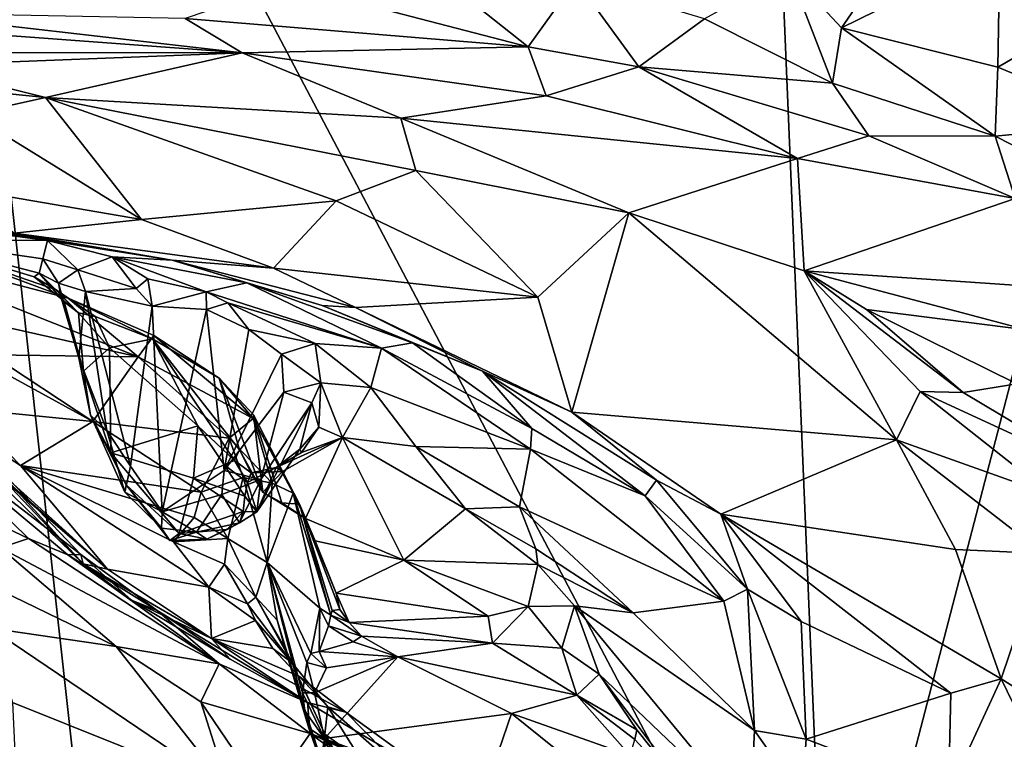
# Model space of a CAD drawing. Units: metres. Extents: x 24 to 36.9, y -2.7 to 4.2.
# Drawn here: x 29 to 30, y 2.7 to 3.4 of the extents above; entities that cross this region are included whole.
import ezdxf

# ---------------------------------------------------------------- set-up
doc = ezdxf.new("R2010")
doc.units = ezdxf.units.M

msp = doc.modelspace()

# ---------------------------------------------------------------- linework, layer by layer
at = {"layer": '1'}
for points in [[(29.78848, 2.3718, -1.63691), (30.84999, 4.05125, -1.68241), (31.05167, 4.07141, -1.67857)], [(29.78848, 2.3718, -1.63691), (31.05167, 4.07141, -1.67857), (31.28786, 4.06001, -1.68218)], [(29.78848, 2.3718, -1.63691), (31.28786, 4.06001, -1.68218), (32.00061, 3.92704, -1.67796)], [(29.78848, 2.3718, -1.63691), (30.20462, 3.97358, -1.68328), (30.72939, 4.05291, -1.68295)], [(30.72939, 4.05291, -1.68295), (30.84999, 4.05125, -1.68241), (29.78848, 2.3718, -1.63691)], [(29.18024, 1.82847, -1.62244), (28.12572, 3.34328, -1.67259), (28.94267, 3.97829, -1.6864)], [(28.94267, 3.97829, -1.6864), (29.78848, 2.3718, -1.63691), (29.18024, 1.82847, -1.62244)], [(29.78848, 2.3718, -1.63691), (28.94267, 3.97829, -1.6864), (29.73378, 3.67953, -1.67635)], [(29.78848, 2.3718, -1.63691), (29.73378, 3.67953, -1.67635), (30.20462, 3.97358, -1.68328)], [(32.00061, 3.92704, -1.67796), (32.7442, 3.28303, -1.65906), (29.78848, 2.3718, -1.63691)], [(29.36053, 3.45046, -0.28346), (29.2851, 3.39073, -0.18202), (29.50932, 3.33222, -0.07214)], [(29.36053, 3.45046, -0.28346), (29.50932, 3.33222, -0.07214), (29.55348, 3.39401, -0.19746)], [(29.84092, 3.4092, -0.19977), (29.80018, 3.34984, -0.13695), (29.94713, 3.42232, -0.20617)], [(29.94713, 3.42232, -0.20617), (29.80018, 3.34984, -0.13695), (29.94525, 3.31339, -0.11045)], [(29.94713, 3.42232, -0.20617), (29.94525, 3.31339, -0.11045), (30.01913, 3.35591, -0.15577)], [(30.0652, 3.40258, -0.21455), (29.94713, 3.42232, -0.20617), (30.01913, 3.35591, -0.15577)], [(29.84092, 3.4092, -0.19977), (29.7518, 3.40185, -0.20191), (29.80018, 3.34984, -0.13695)], [(29.67289, 3.3581, -0.14369), (29.7919, 3.29846, -0.07239), (29.7518, 3.40185, -0.20191)], [(29.7518, 3.40185, -0.20191), (29.7919, 3.29846, -0.07239), (29.80018, 3.34984, -0.13695)], [(29.2851, 3.39073, -0.18202), (29.19127, 3.35841, -0.10186), (29.50932, 3.33222, -0.07214)], [(29.55348, 3.39401, -0.19746), (29.50932, 3.33222, -0.07214), (29.61214, 3.31359, -0.05522)], [(29.67289, 3.3581, -0.14369), (29.55348, 3.39401, -0.19746), (29.61214, 3.31359, -0.05522)], [(28.92082, 3.36383, -0.02403), (28.7875, 3.3604, 0.15921), (29.24401, 3.32659, 0.02556)], [(29.19127, 3.35841, -0.10186), (28.92082, 3.36383, -0.02403), (29.24401, 3.32659, 0.02556)], [(28.7875, 3.3604, 0.15921), (28.9569, 3.32687, 0.24985), (29.24401, 3.32659, 0.02556)], [(29.50932, 3.33222, -0.07214), (29.19127, 3.35841, -0.10186), (29.24401, 3.32659, 0.02556)], [(29.67289, 3.3581, -0.14369), (29.61214, 3.31359, -0.05522), (29.7919, 3.29846, -0.07239)], [(29.94525, 3.31339, -0.11045), (30.06966, 3.26166, -0.08143), (30.01913, 3.35591, -0.15577)], [(29.7919, 3.29846, -0.07239), (29.94286, 3.24934, -0.03749), (29.80018, 3.34984, -0.13695)], [(29.94525, 3.31339, -0.11045), (29.80018, 3.34984, -0.13695), (29.94286, 3.24934, -0.03749)], [(28.58427, 1.86241, -1.62456), (28.12572, 3.34328, -1.67259), (29.18024, 1.82847, -1.62244)], [(28.9569, 3.32687, 0.24985), (28.94269, 3.31494, 0.33908), (29.24401, 3.32659, 0.02556)], [(29.24401, 3.32659, 0.02556), (28.94269, 3.31494, 0.33908), (29.06162, 3.28513, 0.37883)], [(29.24401, 3.32659, 0.02556), (29.06162, 3.28513, 0.37883), (29.39131, 3.26614, 0.22504)], [(29.50932, 3.33222, -0.07214), (29.24401, 3.32659, 0.02556), (29.52608, 3.28673, 0.05943)], [(29.24401, 3.32659, 0.02556), (29.39131, 3.26614, 0.22504), (29.52608, 3.28673, 0.05943)], [(29.50932, 3.33222, -0.07214), (29.52608, 3.28673, 0.05943), (29.61214, 3.31359, -0.05522)], [(28.94269, 3.31494, 0.33908), (28.95471, 3.29608, 0.42118), (29.06162, 3.28513, 0.37883)], [(29.61214, 3.31359, -0.05522), (29.52608, 3.28673, 0.05943), (29.75932, 3.22844, 0.1074)], [(29.61214, 3.31359, -0.05522), (29.75932, 3.22844, 0.1074), (29.82536, 3.24969, 0.00389)], [(29.61214, 3.31359, -0.05522), (29.82536, 3.24969, 0.00389), (29.7919, 3.29846, -0.07239)], [(29.94525, 3.31339, -0.11045), (29.94286, 3.24934, -0.03749), (30.06966, 3.26166, -0.08143)], [(29.7919, 3.29846, -0.07239), (29.82536, 3.24969, 0.00389), (29.94286, 3.24934, -0.03749)], [(28.95471, 3.29608, 0.42118), (28.99211, 3.26982, 0.46403), (29.06162, 3.28513, 0.37883)], [(29.06162, 3.28513, 0.37883), (28.99211, 3.26982, 0.46403), (29.15071, 3.17192, 0.50096)], [(29.39131, 3.26614, 0.22504), (29.06162, 3.28513, 0.37883), (29.40521, 3.21753, 0.36339)], [(29.06162, 3.28513, 0.37883), (29.15071, 3.17192, 0.50096), (29.33119, 3.18934, 0.43431)], [(29.06162, 3.28513, 0.37883), (29.33119, 3.18934, 0.43431), (29.40521, 3.21753, 0.36339)], [(29.52608, 3.28673, 0.05943), (29.39131, 3.26614, 0.22504), (29.75932, 3.22844, 0.1074)], [(31.78132, 1.20456, -1.59827), (29.78848, 2.3718, -1.63691), (32.7442, 3.28303, -1.65906)], [(28.99211, 3.26982, 0.46403), (28.98836, 3.19977, 0.55518), (29.15071, 3.17192, 0.50096)], [(29.39131, 3.26614, 0.22504), (29.60285, 3.17808, 0.37552), (29.75932, 3.22844, 0.1074)], [(29.40521, 3.21753, 0.36339), (29.60285, 3.17808, 0.37552), (29.39131, 3.26614, 0.22504)], [(30.06966, 3.26166, -0.08143), (29.94286, 3.24934, -0.03749), (30.09737, 3.17029, 0.01953)], [(29.82536, 3.24969, 0.00389), (29.75932, 3.22844, 0.1074), (29.96136, 3.19149, 0.0569)], [(29.82536, 3.24969, 0.00389), (29.96136, 3.19149, 0.0569), (29.94286, 3.24934, -0.03749)], [(29.94286, 3.24934, -0.03749), (29.96136, 3.19149, 0.0569), (30.09737, 3.17029, 0.01953)], [(29.75932, 3.22844, 0.1074), (29.60285, 3.17808, 0.37552), (29.7655, 3.12413, 0.40581)], [(29.96136, 3.19149, 0.0569), (29.75932, 3.22844, 0.1074), (29.7655, 3.12413, 0.40581)], [(29.33119, 3.18934, 0.43431), (29.51845, 3.0997, 0.54057), (29.40521, 3.21753, 0.36339)], [(29.40521, 3.21753, 0.36339), (29.51845, 3.0997, 0.54057), (29.60285, 3.17808, 0.37552)], [(28.98836, 3.19977, 0.55518), (29.03256, 3.15933, 0.61358), (29.15071, 3.17192, 0.50096)], [(29.15071, 3.17192, 0.50096), (29.27307, 3.12671, 0.53664), (29.33119, 3.18934, 0.43431)], [(29.33119, 3.18934, 0.43431), (29.27307, 3.12671, 0.53664), (29.51845, 3.0997, 0.54057)], [(29.96136, 3.19149, 0.0569), (29.7655, 3.12413, 0.40581), (30.15558, 3.09768, 0.1136)], [(28.89481, 3.18107, 0.76013), (28.85474, 3.18023, 0.90949), (29.06326, 3.15241, 0.81354)], [(28.85474, 3.18023, 0.90949), (28.93605, 3.15324, 0.99192), (29.06326, 3.15241, 0.81354)], [(29.03256, 3.15933, 0.61358), (28.89481, 3.18107, 0.76013), (29.17917, 3.13413, 0.58596)], [(29.17917, 3.13413, 0.58596), (28.89481, 3.18107, 0.76013), (29.06326, 3.15241, 0.81354)], [(29.15071, 3.17192, 0.50096), (29.03256, 3.15933, 0.61358), (29.27307, 3.12671, 0.53664)], [(29.51845, 3.0997, 0.54057), (29.54998, 2.99306, 0.7494), (29.60285, 3.17808, 0.37552)], [(29.60285, 3.17808, 0.37552), (29.54998, 2.99306, 0.7494), (29.85109, 2.96737, 0.74417)], [(29.7655, 3.12413, 0.40581), (29.60285, 3.17808, 0.37552), (29.85109, 2.96737, 0.74417)], [(28.87328, 3.1537, 1.0976), (29.14761, 3.04439, 1.43357), (29.08251, 3.09889, 1.1739)], [(28.87328, 3.1537, 1.0976), (29.08251, 3.09889, 1.1739), (28.93605, 3.15324, 0.99192)], [(28.87328, 3.1537, 1.0976), (28.97239, 3.08387, 1.35012), (29.14761, 3.04439, 1.43357)], [(28.93605, 3.15324, 0.99192), (29.08251, 3.09889, 1.1739), (29.07154, 3.1065, 1.07299)], [(28.93605, 3.15324, 0.99192), (29.07154, 3.1065, 1.07299), (29.05113, 3.11869, 1.04286)], [(28.93605, 3.15324, 0.99192), (29.05113, 3.11869, 1.04286), (29.05555, 3.1221, 1.00265)], [(28.93605, 3.15324, 0.99192), (29.05555, 3.1221, 1.00265), (29.05906, 3.13538, 0.92987)], [(29.06326, 3.15241, 0.81354), (28.93605, 3.15324, 0.99192), (29.05906, 3.13538, 0.92987)], [(29.27307, 3.12671, 0.53664), (29.03256, 3.15933, 0.61358), (29.17917, 3.13413, 0.58596)], [(29.06326, 3.15241, 0.81354), (29.05906, 3.13538, 0.92987), (29.09162, 3.12522, 0.89724)], [(29.06326, 3.15241, 0.81354), (29.12337, 3.13718, 0.82792), (29.17917, 3.13413, 0.58596)], [(29.06326, 3.15241, 0.81354), (29.09162, 3.12522, 0.89724), (29.12337, 3.13718, 0.82792)], [(29.05906, 3.13538, 0.92987), (29.05555, 3.1221, 1.00265), (29.07373, 3.11295, 0.95674)], [(29.05906, 3.13538, 0.92987), (29.07373, 3.11295, 0.95674), (29.09162, 3.12522, 0.89724)], [(29.12337, 3.13718, 0.82792), (29.09162, 3.12522, 0.89724), (29.14561, 3.10775, 0.8696)], [(29.12337, 3.13718, 0.82792), (29.21076, 3.10466, 0.84708), (29.24821, 3.11308, 0.76013)], [(29.21076, 3.10466, 0.84708), (29.12337, 3.13718, 0.82792), (29.15663, 3.11679, 0.85229)], [(29.17917, 3.13413, 0.58596), (29.12337, 3.13718, 0.82792), (29.24821, 3.11308, 0.76013)], [(29.12337, 3.13718, 0.82792), (29.14561, 3.10775, 0.8696), (29.15663, 3.11679, 0.85229)], [(29.27307, 3.12671, 0.53664), (29.17917, 3.13413, 0.58596), (29.34908, 3.09027, 0.60283)], [(29.34908, 3.09027, 0.60283), (29.17917, 3.13413, 0.58596), (29.3183, 3.09199, 0.66016)], [(29.17917, 3.13413, 0.58596), (29.24821, 3.11308, 0.76013), (29.3183, 3.09199, 0.66016)], [(29.09162, 3.12522, 0.89724), (29.07373, 3.11295, 0.95674), (29.09882, 3.10519, 0.90822)], [(29.09162, 3.12522, 0.89724), (29.09882, 3.10519, 0.90822), (29.14561, 3.10775, 0.8696)], [(29.27307, 3.12671, 0.53664), (29.34908, 3.09027, 0.60283), (29.51845, 3.0997, 0.54057)], [(29.05555, 3.1221, 1.00265), (29.05113, 3.11869, 1.04286), (29.09223, 3.0853, 1.07322)], [(29.05113, 3.11869, 1.04286), (29.07154, 3.1065, 1.07299), (29.09223, 3.0853, 1.07322)], [(29.07373, 3.11295, 0.95674), (29.05555, 3.1221, 1.00265), (29.07638, 3.09825, 0.98947)], [(29.05555, 3.1221, 1.00265), (29.09223, 3.0853, 1.07322), (29.07881, 3.09534, 1.01513)], [(29.05555, 3.1221, 1.00265), (29.07881, 3.09534, 1.01513), (29.07638, 3.09825, 0.98947)], [(29.15663, 3.11679, 0.85229), (29.14561, 3.10775, 0.8696), (29.16048, 3.09148, 0.86504)], [(29.15663, 3.11679, 0.85229), (29.16048, 3.09148, 0.86504), (29.21076, 3.10466, 0.84708)], [(29.7655, 3.12413, 0.40581), (29.97172, 3.06959, 0.33377), (30.15558, 3.09768, 0.1136)], [(29.7655, 3.12413, 0.40581), (29.85109, 2.96737, 0.74417), (29.87315, 3.01235, 0.61935)], [(29.7655, 3.12413, 0.40581), (29.82326, 3.08842, 0.46087), (29.97172, 3.06959, 0.33377)], [(29.82326, 3.08842, 0.46087), (29.7655, 3.12413, 0.40581), (29.91296, 3.01138, 0.58265)], [(29.7655, 3.12413, 0.40581), (29.87315, 3.01235, 0.61935), (29.91296, 3.01138, 0.58265)], [(29.07154, 3.1065, 1.07299), (29.08251, 3.09889, 1.1739), (29.10758, 3.08177, 1.11568)], [(29.07154, 3.1065, 1.07299), (29.10758, 3.08177, 1.11568), (29.09223, 3.0853, 1.07322)], [(29.09882, 3.10519, 0.90822), (29.07373, 3.11295, 0.95674), (29.09243, 3.04338, 0.95836)], [(29.07373, 3.11295, 0.95674), (29.07638, 3.09825, 0.98947), (29.09243, 3.04338, 0.95836)], [(29.14561, 3.10775, 0.8696), (29.09882, 3.10519, 0.90822), (29.16048, 3.09148, 0.86504)], [(29.24821, 3.11308, 0.76013), (29.21076, 3.10466, 0.84708), (29.37322, 3.05249, 0.87387)], [(29.3183, 3.09199, 0.66016), (29.24821, 3.11308, 0.76013), (29.40219, 3.05733, 0.74425)], [(29.24821, 3.11308, 0.76013), (29.37322, 3.05249, 0.87387), (29.40219, 3.05733, 0.74425)], [(29.07638, 3.09825, 0.98947), (29.07881, 3.09534, 1.01513), (29.09685, 3.03113, 1.02046)], [(29.09243, 3.04338, 0.95836), (29.07638, 3.09825, 0.98947), (29.09685, 3.03113, 1.02046)], [(29.10758, 3.08177, 1.11568), (29.08251, 3.09889, 1.1739), (29.16095, 3.06123, 1.17744)], [(29.08251, 3.09889, 1.1739), (29.14761, 3.04439, 1.43357), (29.16197, 3.06417, 1.30093)], [(29.08251, 3.09889, 1.1739), (29.16197, 3.06417, 1.30093), (29.16095, 3.06123, 1.17744)], [(29.09882, 3.10519, 0.90822), (29.09243, 3.04338, 0.95836), (29.1185, 2.97605, 0.94133)], [(29.09882, 3.10519, 0.90822), (29.1185, 2.97605, 0.94133), (29.14053, 2.94297, 0.93643)], [(29.09882, 3.10519, 0.90822), (29.14053, 2.94297, 0.93643), (29.16048, 3.09148, 0.86504)], [(29.21076, 3.10466, 0.84708), (29.16048, 3.09148, 0.86504), (29.21095, 3.08848, 0.86314)], [(29.37322, 3.05249, 0.87387), (29.21076, 3.10466, 0.84708), (29.23078, 3.09465, 0.85735)], [(29.21076, 3.10466, 0.84708), (29.21095, 3.08848, 0.86314), (29.23078, 3.09465, 0.85735)], [(29.34908, 3.09027, 0.60283), (29.54998, 2.99306, 0.7494), (29.51845, 3.0997, 0.54057)], [(29.09685, 3.03113, 1.02046), (29.07881, 3.09534, 1.01513), (29.09223, 3.0853, 1.07322)], [(29.16048, 3.09148, 0.86504), (29.14053, 2.94297, 0.93643), (29.16991, 2.90054, 0.95133)], [(29.21095, 3.08848, 0.86314), (29.16048, 3.09148, 0.86504), (29.16991, 2.90054, 0.95133)], [(29.21095, 3.08848, 0.86314), (29.16991, 2.90054, 0.95133), (29.22721, 2.93875, 0.93817)], [(29.23078, 3.09465, 0.85735), (29.21095, 3.08848, 0.86314), (29.2502, 3.06964, 0.88451)], [(29.2502, 3.06964, 0.88451), (29.21095, 3.08848, 0.86314), (29.22721, 2.93875, 0.93817)], [(29.23078, 3.09465, 0.85735), (29.2502, 3.06964, 0.88451), (29.31187, 3.05668, 0.91072)], [(29.23078, 3.09465, 0.85735), (29.31187, 3.05668, 0.91072), (29.37322, 3.05249, 0.87387)], [(29.3183, 3.09199, 0.66016), (29.40219, 3.05733, 0.74425), (29.46702, 3.03097, 0.71189)], [(29.3183, 3.09199, 0.66016), (29.46702, 3.03097, 0.71189), (29.34908, 3.09027, 0.60283)], [(29.34908, 3.09027, 0.60283), (29.46702, 3.03097, 0.71189), (29.54998, 2.99306, 0.7494)], [(29.82326, 3.08842, 0.46087), (29.91296, 3.01138, 0.58265), (29.96273, 3.01922, 0.50134)], [(29.82326, 3.08842, 0.46087), (29.96273, 3.01922, 0.50134), (29.97172, 3.06959, 0.33377)], [(28.97239, 3.08387, 1.35012), (29.01146, 3.04618, 1.48601), (29.14761, 3.04439, 1.43357)], [(29.09685, 3.03113, 1.02046), (29.09223, 3.0853, 1.07322), (29.12107, 3.05287, 1.09171)], [(29.09223, 3.0853, 1.07322), (29.10758, 3.08177, 1.11568), (29.12107, 3.05287, 1.09171)], [(29.10758, 3.08177, 1.11568), (29.16095, 3.06123, 1.17744), (29.12107, 3.05287, 1.09171)], [(28.95971, 3.06437, 1.506), (28.98691, 2.99604, 1.79358), (29.10559, 2.98433, 1.70408)], [(29.01146, 3.04618, 1.48601), (28.95971, 3.06437, 1.506), (29.10559, 2.98433, 1.70408)], [(29.12107, 3.05287, 1.09171), (29.16095, 3.06123, 1.17744), (29.20285, 2.98032, 1.15811)], [(29.16197, 3.06417, 1.30093), (29.14761, 3.04439, 1.43357), (29.25417, 2.98717, 1.51502)], [(29.16095, 3.06123, 1.17744), (29.16197, 3.06417, 1.30093), (29.22261, 3.02464, 1.32278)], [(29.20285, 2.98032, 1.15811), (29.16095, 3.06123, 1.17744), (29.23695, 2.94829, 1.19543)], [(29.16095, 3.06123, 1.17744), (29.22261, 3.02464, 1.32278), (29.24155, 2.95799, 1.2439)], [(29.23695, 2.94829, 1.19543), (29.16095, 3.06123, 1.17744), (29.24155, 2.95799, 1.2439)], [(29.16197, 3.06417, 1.30093), (29.25417, 2.98717, 1.51502), (29.22261, 3.02464, 1.32278)], [(29.2502, 3.06964, 0.88451), (29.22721, 2.93875, 0.93817), (29.28068, 3.04677, 0.91484)], [(29.2502, 3.06964, 0.88451), (29.28068, 3.04677, 0.91484), (29.31187, 3.05668, 0.91072)], [(29.09685, 3.03113, 1.02046), (29.12107, 3.05287, 1.09171), (29.1221, 2.95525, 1.03445)], [(29.1221, 2.95525, 1.03445), (29.12107, 3.05287, 1.09171), (29.20285, 2.98032, 1.15811)], [(29.28068, 3.04677, 0.91484), (29.31696, 3.02043, 0.98069), (29.31187, 3.05668, 0.91072)], [(29.31187, 3.05668, 0.91072), (29.31696, 3.02043, 0.98069), (29.36357, 3.01581, 1.00797)], [(29.31187, 3.05668, 0.91072), (29.36357, 3.01581, 1.00797), (29.37322, 3.05249, 0.87387)], [(29.37322, 3.05249, 0.87387), (29.36357, 3.01581, 1.00797), (29.51154, 2.95866, 1.04048)], [(29.40219, 3.05733, 0.74425), (29.37322, 3.05249, 0.87387), (29.51276, 2.97799, 0.9546)], [(29.37322, 3.05249, 0.87387), (29.51154, 2.95866, 1.04048), (29.51276, 2.97799, 0.9546)], [(29.46702, 3.03097, 0.71189), (29.40219, 3.05733, 0.74425), (29.51276, 2.97799, 0.9546)], [(29.14761, 3.04439, 1.43357), (29.01146, 3.04618, 1.48601), (29.10559, 2.98433, 1.70408)], [(29.09243, 3.04338, 0.95836), (29.09685, 3.03113, 1.02046), (29.10332, 2.99014, 0.98278)], [(29.09243, 3.04338, 0.95836), (29.10332, 2.99014, 0.98278), (29.1185, 2.97605, 0.94133)], [(29.10559, 2.98433, 1.70408), (29.23209, 2.96898, 1.68088), (29.14761, 3.04439, 1.43357)], [(29.14761, 3.04439, 1.43357), (29.23209, 2.96898, 1.68088), (29.25417, 2.98717, 1.51502)], [(29.28068, 3.04677, 0.91484), (29.22721, 2.93875, 0.93817), (29.28256, 3.0116, 0.94564)], [(29.28068, 3.04677, 0.91484), (29.28256, 3.0116, 0.94564), (29.31696, 3.02043, 0.98069)], [(29.10332, 2.99014, 0.98278), (29.09685, 3.03113, 1.02046), (29.1221, 2.95525, 1.03445)], [(29.24155, 2.95799, 1.2439), (29.22261, 3.02464, 1.32278), (29.26335, 2.91871, 1.26032)], [(29.26335, 2.91871, 1.26032), (29.22261, 3.02464, 1.32278), (29.25459, 2.9906, 1.38013)], [(29.22261, 3.02464, 1.32278), (29.25417, 2.98717, 1.51502), (29.25459, 2.9906, 1.38013)], [(29.46702, 3.03097, 0.71189), (29.6285, 2.92999, 0.874), (29.54998, 2.99306, 0.7494)], [(29.6285, 2.92999, 0.874), (29.46702, 3.03097, 0.71189), (29.61786, 2.91522, 0.94287)], [(29.46702, 3.03097, 0.71189), (29.51276, 2.97799, 0.9546), (29.61786, 2.91522, 0.94287)], [(29.28256, 3.0116, 0.94564), (29.30853, 3.00169, 1.00376), (29.31696, 3.02043, 0.98069)], [(29.30853, 3.00169, 1.00376), (29.31531, 2.97917, 1.08608), (29.31696, 3.02043, 0.98069)], [(29.31531, 2.97917, 1.08608), (29.3372, 2.96958, 1.1326), (29.31696, 3.02043, 0.98069)], [(29.36357, 3.01581, 1.00797), (29.31696, 3.02043, 0.98069), (29.3372, 2.96958, 1.1326)], [(29.3372, 2.96958, 1.1326), (29.40516, 2.96103, 1.14481), (29.36357, 3.01581, 1.00797)], [(29.36357, 3.01581, 1.00797), (29.40516, 2.96103, 1.14481), (29.51154, 2.95866, 1.04048)], [(29.96273, 3.01922, 0.50134), (29.91296, 3.01138, 0.58265), (30.0427, 2.93399, 0.64128)], [(29.28256, 3.0116, 0.94564), (29.22721, 2.93875, 0.93817), (29.26136, 2.93064, 0.98172)], [(29.28256, 3.0116, 0.94564), (29.26136, 2.93064, 0.98172), (29.30853, 3.00169, 1.00376)], [(29.87315, 3.01235, 0.61935), (29.85109, 2.96737, 0.74417), (29.99511, 2.91612, 0.75168)], [(29.91296, 3.01138, 0.58265), (29.87315, 3.01235, 0.61935), (30.0427, 2.93399, 0.64128)], [(30.0427, 2.93399, 0.64128), (29.87315, 3.01235, 0.61935), (29.99511, 2.91612, 0.75168)], [(28.98691, 2.99604, 1.79358), (28.94732, 3.00238, 1.98461), (29.03822, 2.94356, 1.95119)], [(28.94732, 3.00238, 1.98461), (28.97084, 2.97604, 2.06885), (29.11894, 2.84729, 2.33494)], [(28.94732, 3.00238, 1.98461), (29.11894, 2.84729, 2.33494), (29.03822, 2.94356, 1.95119)], [(29.26136, 2.93064, 0.98172), (29.25758, 2.90048, 1.08743), (29.30853, 3.00169, 1.00376)], [(29.30853, 3.00169, 1.00376), (29.25758, 2.90048, 1.08743), (29.29758, 2.95856, 1.09145)], [(29.30853, 3.00169, 1.00376), (29.29758, 2.95856, 1.09145), (29.31531, 2.97917, 1.08608)], [(28.98691, 2.99604, 1.79358), (29.03822, 2.94356, 1.95119), (29.10559, 2.98433, 1.70408)], [(29.1185, 2.97605, 0.94133), (29.10332, 2.99014, 0.98278), (29.1351, 2.91889, 0.98054)], [(29.10332, 2.99014, 0.98278), (29.1221, 2.95525, 1.03445), (29.13651, 2.9255, 1.03491)], [(29.1351, 2.91889, 0.98054), (29.10332, 2.99014, 0.98278), (29.13651, 2.9255, 1.03491)], [(29.25459, 2.9906, 1.38013), (29.25417, 2.98717, 1.51502), (29.29732, 2.90767, 1.44841)], [(29.26335, 2.91871, 1.26032), (29.25459, 2.9906, 1.38013), (29.28073, 2.90873, 1.31005)], [(29.28073, 2.90873, 1.31005), (29.25459, 2.9906, 1.38013), (29.29732, 2.90767, 1.44841)], [(29.54998, 2.99306, 0.7494), (29.6882, 2.89848, 0.90199), (29.85109, 2.96737, 0.74417)], [(29.54998, 2.99306, 0.7494), (29.6285, 2.92999, 0.874), (29.6882, 2.89848, 0.90199)], [(28.91371, 2.93849, 2.89448), (29.0458, 2.87569, 2.89495), (28.93841, 2.98079, 2.69953)], [(28.98212, 2.97805, 2.5504), (28.93841, 2.98079, 2.69953), (29.09434, 2.86087, 2.76659)], [(28.93841, 2.98079, 2.69953), (29.0458, 2.87569, 2.89495), (29.08226, 2.86064, 2.86028)], [(29.09434, 2.86087, 2.76659), (28.93841, 2.98079, 2.69953), (29.08226, 2.86064, 2.86028)], [(28.96685, 2.97788, 2.20454), (28.96856, 2.98714, 2.34065), (29.09653, 2.85213, 2.47131)], [(28.96856, 2.98714, 2.34065), (28.98212, 2.97805, 2.5504), (29.09653, 2.85213, 2.47131)], [(29.10559, 2.98433, 1.70408), (29.03822, 2.94356, 1.95119), (29.20614, 2.91891, 1.90595)], [(29.10559, 2.98433, 1.70408), (29.20614, 2.91891, 1.90595), (29.23209, 2.96898, 1.68088)], [(29.1221, 2.95525, 1.03445), (29.20285, 2.98032, 1.15811), (29.19898, 2.9319, 1.11685)], [(29.19898, 2.9319, 1.11685), (29.20285, 2.98032, 1.15811), (29.22736, 2.94417, 1.15343)], [(29.22736, 2.94417, 1.15343), (29.20285, 2.98032, 1.15811), (29.23695, 2.94829, 1.19543)], [(29.25417, 2.98717, 1.51502), (29.23209, 2.96898, 1.68088), (29.27173, 2.92727, 1.71725)], [(29.25417, 2.98717, 1.51502), (29.27173, 2.92727, 1.71725), (29.29138, 2.91793, 1.63226)], [(29.25417, 2.98717, 1.51502), (29.29138, 2.91793, 1.63226), (29.29732, 2.90767, 1.44841)], [(29.29758, 2.95856, 1.09145), (29.29916, 2.95568, 1.13614), (29.31531, 2.97917, 1.08608)], [(29.31531, 2.97917, 1.08608), (29.29916, 2.95568, 1.13614), (29.3372, 2.96958, 1.1326)], [(28.97084, 2.97604, 2.06885), (28.96685, 2.97788, 2.20454), (29.11894, 2.84729, 2.33494)], [(28.96685, 2.97788, 2.20454), (29.09653, 2.85213, 2.47131), (29.11894, 2.84729, 2.33494)], [(29.09653, 2.85213, 2.47131), (28.98212, 2.97805, 2.5504), (29.09434, 2.86087, 2.76659)], [(29.1185, 2.97605, 0.94133), (29.1351, 2.91889, 0.98054), (29.14053, 2.94297, 0.93643)], [(29.29916, 2.95568, 1.13614), (29.27561, 2.94156, 1.16936), (29.3372, 2.96958, 1.1326)], [(29.27561, 2.94156, 1.16936), (29.28137, 2.93798, 1.2015), (29.3372, 2.96958, 1.1326)], [(29.28137, 2.93798, 1.2015), (29.30275, 2.89438, 1.2977), (29.3372, 2.96958, 1.1326)], [(29.3372, 2.96958, 1.1326), (29.30275, 2.89438, 1.2977), (29.39414, 2.85565, 1.38918)], [(29.3372, 2.96958, 1.1326), (29.39414, 2.85565, 1.38918), (29.45141, 2.90321, 1.2775)], [(29.3372, 2.96958, 1.1326), (29.45141, 2.90321, 1.2775), (29.40516, 2.96103, 1.14481)], [(29.51276, 2.97799, 0.9546), (29.51154, 2.95866, 1.04048), (29.61786, 2.91522, 0.94287)], [(29.23209, 2.96898, 1.68088), (29.20614, 2.91891, 1.90595), (29.24499, 2.93251, 1.78902)], [(29.23209, 2.96898, 1.68088), (29.24499, 2.93251, 1.78902), (29.27173, 2.92727, 1.71725)], [(29.40516, 2.96103, 1.14481), (29.45141, 2.90321, 1.2775), (29.50149, 2.90517, 1.22652)], [(29.40516, 2.96103, 1.14481), (29.50149, 2.90517, 1.22652), (29.51154, 2.95866, 1.04048)], [(29.6882, 2.89848, 0.90199), (29.90577, 2.86547, 0.93655), (29.85109, 2.96737, 0.74417)], [(29.85109, 2.96737, 0.74417), (29.98753, 2.86194, 0.89106), (29.99511, 2.91612, 0.75168)], [(29.98753, 2.86194, 0.89106), (29.85109, 2.96737, 0.74417), (29.90577, 2.86547, 0.93655)], [(29.1221, 2.95525, 1.03445), (29.19898, 2.9319, 1.11685), (29.18558, 2.8805, 1.04319)], [(29.13651, 2.9255, 1.03491), (29.1221, 2.95525, 1.03445), (29.18558, 2.8805, 1.04319)], [(29.23695, 2.94829, 1.19543), (29.24155, 2.95799, 1.2439), (29.25248, 2.93665, 1.20254)], [(29.25248, 2.93665, 1.20254), (29.24155, 2.95799, 1.2439), (29.26335, 2.91871, 1.26032)], [(29.29758, 2.95856, 1.09145), (29.25758, 2.90048, 1.08743), (29.27561, 2.94156, 1.16936)], [(29.29758, 2.95856, 1.09145), (29.27561, 2.94156, 1.16936), (29.29916, 2.95568, 1.13614)], [(29.51154, 2.95866, 1.04048), (29.50149, 2.90517, 1.22652), (29.69095, 2.81755, 1.08592)], [(29.51154, 2.95866, 1.04048), (29.69095, 2.81755, 1.08592), (29.61786, 2.91522, 0.94287)], [(29.03822, 2.94356, 1.95119), (29.19955, 2.89533, 1.98691), (29.20614, 2.91891, 1.90595)], [(29.03822, 2.94356, 1.95119), (29.18044, 2.87264, 2.08783), (29.19955, 2.89533, 1.98691)], [(29.03822, 2.94356, 1.95119), (29.11894, 2.84729, 2.33494), (29.21325, 2.83069, 2.21864)], [(29.18044, 2.87264, 2.08783), (29.03822, 2.94356, 1.95119), (29.21325, 2.83069, 2.21864)], [(29.14053, 2.94297, 0.93643), (29.1351, 2.91889, 0.98054), (29.16991, 2.90054, 0.95133)], [(29.19898, 2.9319, 1.11685), (29.22736, 2.94417, 1.15343), (29.24647, 2.91502, 1.1292)], [(29.22736, 2.94417, 1.15343), (29.23695, 2.94829, 1.19543), (29.24896, 2.92782, 1.16618)], [(29.24647, 2.91502, 1.1292), (29.22736, 2.94417, 1.15343), (29.24896, 2.92782, 1.16618)], [(29.24896, 2.92782, 1.16618), (29.23695, 2.94829, 1.19543), (29.25248, 2.93665, 1.20254)], [(29.0458, 2.87569, 2.89495), (28.91371, 2.93849, 2.89448), (29.01977, 2.86715, 2.9977)], [(29.22721, 2.93875, 0.93817), (29.16991, 2.90054, 0.95133), (29.22527, 2.91668, 0.95662)], [(29.22721, 2.93875, 0.93817), (29.22527, 2.91668, 0.95662), (29.26136, 2.93064, 0.98172)], [(29.25758, 2.90048, 1.08743), (29.24896, 2.92782, 1.16618), (29.27561, 2.94156, 1.16936)], [(29.24896, 2.92782, 1.16618), (29.25248, 2.93665, 1.20254), (29.27561, 2.94156, 1.16936)], [(29.27561, 2.94156, 1.16936), (29.25248, 2.93665, 1.20254), (29.28137, 2.93798, 1.2015)], [(29.25248, 2.93665, 1.20254), (29.26335, 2.91871, 1.26032), (29.28137, 2.93798, 1.2015)], [(29.28137, 2.93798, 1.2015), (29.26335, 2.91871, 1.26032), (29.30275, 2.89438, 1.2977)], [(29.1351, 2.91889, 0.98054), (29.13651, 2.9255, 1.03491), (29.16931, 2.88527, 0.97109)], [(29.16931, 2.88527, 0.97109), (29.13651, 2.9255, 1.03491), (29.17689, 2.87398, 1.00966)], [(29.17689, 2.87398, 1.00966), (29.13651, 2.9255, 1.03491), (29.18558, 2.8805, 1.04319)], [(29.18558, 2.8805, 1.04319), (29.19898, 2.9319, 1.11685), (29.2451, 2.9009, 1.10725)], [(29.19898, 2.9319, 1.11685), (29.24647, 2.91502, 1.1292), (29.2451, 2.9009, 1.10725)], [(29.24499, 2.93251, 1.78902), (29.20614, 2.91891, 1.90595), (29.23063, 2.87565, 1.99106)], [(29.22527, 2.91668, 0.95662), (29.24164, 2.89034, 1.02109), (29.26136, 2.93064, 0.98172)], [(29.24499, 2.93251, 1.78902), (29.23063, 2.87565, 1.99106), (29.26715, 2.85348, 1.90557)], [(29.24164, 2.89034, 1.02109), (29.25758, 2.90048, 1.08743), (29.26136, 2.93064, 0.98172)], [(29.24499, 2.93251, 1.78902), (29.26715, 2.85348, 1.90557), (29.27173, 2.92727, 1.71725)], [(29.24647, 2.91502, 1.1292), (29.24896, 2.92782, 1.16618), (29.25758, 2.90048, 1.08743)], [(29.29138, 2.91793, 1.63226), (29.27173, 2.92727, 1.71725), (29.26715, 2.85348, 1.90557)], [(29.61786, 2.91522, 0.94287), (29.71307, 2.82864, 1.03558), (29.6285, 2.92999, 0.874)], [(29.6285, 2.92999, 0.874), (29.71307, 2.82864, 1.03558), (29.6882, 2.89848, 0.90199)], [(29.16991, 2.90054, 0.95133), (29.1351, 2.91889, 0.98054), (29.16931, 2.88527, 0.97109)], [(29.16991, 2.90054, 0.95133), (29.20153, 2.88165, 0.98263), (29.22527, 2.91668, 0.95662)], [(29.19955, 2.89533, 1.98691), (29.23063, 2.87565, 1.99106), (29.20614, 2.91891, 1.90595)], [(29.22527, 2.91668, 0.95662), (29.20153, 2.88165, 0.98263), (29.24164, 2.89034, 1.02109)], [(29.2451, 2.9009, 1.10725), (29.24647, 2.91502, 1.1292), (29.25758, 2.90048, 1.08743)], [(29.26335, 2.91871, 1.26032), (29.28073, 2.90873, 1.31005), (29.30275, 2.89438, 1.2977)], [(29.29138, 2.91793, 1.63226), (29.26715, 2.85348, 1.90557), (29.31613, 2.81113, 1.67536)], [(29.29732, 2.90767, 1.44841), (29.29138, 2.91793, 1.63226), (29.32642, 2.80472, 1.58277)], [(29.29138, 2.91793, 1.63226), (29.31613, 2.81113, 1.67536), (29.32642, 2.80472, 1.58277)], [(29.61786, 2.91522, 0.94287), (29.69095, 2.81755, 1.08592), (29.71307, 2.82864, 1.03558)], [(29.30275, 2.89438, 1.2977), (29.28073, 2.90873, 1.31005), (29.29732, 2.90767, 1.44841)], [(29.30275, 2.89438, 1.2977), (29.29732, 2.90767, 1.44841), (29.31187, 2.87365, 1.35275)], [(29.31187, 2.87365, 1.35275), (29.29732, 2.90767, 1.44841), (29.33135, 2.82493, 1.46695)], [(29.29732, 2.90767, 1.44841), (29.32642, 2.80472, 1.58277), (29.32767, 2.80881, 1.55572)], [(29.29732, 2.90767, 1.44841), (29.32767, 2.80881, 1.55572), (29.33456, 2.80986, 1.5387)], [(29.33135, 2.82493, 1.46695), (29.29732, 2.90767, 1.44841), (29.33456, 2.80986, 1.5387)], [(29.16991, 2.90054, 0.95133), (29.16931, 2.88527, 0.97109), (29.20153, 2.88165, 0.98263)], [(29.23002, 2.88414, 1.06991), (29.18558, 2.8805, 1.04319), (29.2451, 2.9009, 1.10725)], [(29.23002, 2.88414, 1.06991), (29.2451, 2.9009, 1.10725), (29.24164, 2.89034, 1.02109)], [(29.24164, 2.89034, 1.02109), (29.2451, 2.9009, 1.10725), (29.25758, 2.90048, 1.08743)], [(29.45141, 2.90321, 1.2775), (29.39414, 2.85565, 1.38918), (29.51851, 2.85155, 1.37264)], [(29.50149, 2.90517, 1.22652), (29.45141, 2.90321, 1.2775), (29.51657, 2.86601, 1.32278)], [(29.45141, 2.90321, 1.2775), (29.51851, 2.85155, 1.37264), (29.51657, 2.86601, 1.32278)], [(29.50149, 2.90517, 1.22652), (29.51657, 2.86601, 1.32278), (29.60695, 2.80687, 1.30121)], [(29.50149, 2.90517, 1.22652), (29.60695, 2.80687, 1.30121), (29.69095, 2.81755, 1.08592)], [(29.6882, 2.89848, 0.90199), (29.71307, 2.82864, 1.03558), (29.76283, 2.79873, 1.07502)], [(29.76283, 2.79873, 1.07502), (29.90169, 2.73211, 1.21548), (29.6882, 2.89848, 0.90199)], [(29.90577, 2.86547, 0.93655), (29.6882, 2.89848, 0.90199), (29.94835, 2.74541, 1.16358)], [(29.6882, 2.89848, 0.90199), (29.90169, 2.73211, 1.21548), (29.94835, 2.74541, 1.16358)], [(29.19955, 2.89533, 1.98691), (29.18044, 2.87264, 2.08783), (29.23063, 2.87565, 1.99106)], [(29.20153, 2.88165, 0.98263), (29.21135, 2.87524, 1.04441), (29.24164, 2.89034, 1.02109)], [(29.21135, 2.87524, 1.04441), (29.23002, 2.88414, 1.06991), (29.24164, 2.89034, 1.02109)], [(29.30275, 2.89438, 1.2977), (29.31187, 2.87365, 1.35275), (29.39414, 2.85565, 1.38918)], [(29.01977, 2.86715, 2.9977), (28.91416, 2.87886, 3.07743), (29.12718, 2.77535, 3.2026)], [(28.91416, 2.87886, 3.07743), (29.0101, 2.79258, 3.25851), (29.12718, 2.77535, 3.2026)], [(29.16931, 2.88527, 0.97109), (29.17689, 2.87398, 1.00966), (29.20153, 2.88165, 0.98263)], [(29.20153, 2.88165, 0.98263), (29.17689, 2.87398, 1.00966), (29.21135, 2.87524, 1.04441)], [(29.17689, 2.87398, 1.00966), (29.18558, 2.8805, 1.04319), (29.21135, 2.87524, 1.04441)], [(29.21135, 2.87524, 1.04441), (29.18558, 2.8805, 1.04319), (29.23002, 2.88414, 1.06991)], [(29.0458, 2.87569, 2.89495), (29.01977, 2.86715, 2.9977), (29.22279, 2.7593, 3.08669)], [(29.0458, 2.87569, 2.89495), (29.22279, 2.7593, 3.08669), (29.08226, 2.86064, 2.86028)], [(29.18044, 2.87264, 2.08783), (29.22749, 2.85199, 2.08495), (29.23063, 2.87565, 1.99106)], [(29.18044, 2.87264, 2.08783), (29.21325, 2.83069, 2.21864), (29.22749, 2.85199, 2.08495)], [(29.23063, 2.87565, 1.99106), (29.22749, 2.85199, 2.08495), (29.25662, 2.82116, 2.06927)], [(29.23063, 2.87565, 1.99106), (29.25662, 2.82116, 2.06927), (29.26715, 2.85348, 1.90557)], [(29.31187, 2.87365, 1.35275), (29.33135, 2.82493, 1.46695), (29.39414, 2.85565, 1.38918)], [(29.01977, 2.86715, 2.9977), (29.12718, 2.77535, 3.2026), (29.22279, 2.7593, 3.08669)], [(29.09434, 2.86087, 2.76659), (29.08226, 2.86064, 2.86028), (29.16524, 2.809, 2.85279)], [(29.08226, 2.86064, 2.86028), (29.22279, 2.7593, 3.08669), (29.16524, 2.809, 2.85279)], [(29.09653, 2.85213, 2.47131), (29.09434, 2.86087, 2.76659), (29.14124, 2.81851, 2.66225)], [(29.09434, 2.86087, 2.76659), (29.16524, 2.809, 2.85279), (29.14124, 2.81851, 2.66225)], [(29.60695, 2.80687, 1.30121), (29.51657, 2.86601, 1.32278), (29.51851, 2.85155, 1.37264)], [(29.90577, 2.86547, 0.93655), (29.94835, 2.74541, 1.16358), (29.98753, 2.86194, 0.89106)], [(29.94835, 2.74541, 1.16358), (30.01073, 2.70616, 1.19439), (29.98753, 2.86194, 0.89106)], [(29.11894, 2.84729, 2.33494), (29.09653, 2.85213, 2.47131), (29.21552, 2.78276, 2.51682)], [(29.09653, 2.85213, 2.47131), (29.14124, 2.81851, 2.66225), (29.21552, 2.78276, 2.51682)], [(29.22749, 2.85199, 2.08495), (29.21325, 2.83069, 2.21864), (29.24887, 2.81495, 2.17563)], [(29.22749, 2.85199, 2.08495), (29.24887, 2.81495, 2.17563), (29.25662, 2.82116, 2.06927)], [(29.26715, 2.85348, 1.90557), (29.25662, 2.82116, 2.06927), (29.27656, 2.79992, 2.0082)], [(29.3076, 2.76908, 1.76957), (29.26715, 2.85348, 1.90557), (29.30418, 2.76077, 1.79494)], [(29.26715, 2.85348, 1.90557), (29.3076, 2.76908, 1.76957), (29.31613, 2.81113, 1.67536)], [(29.30418, 2.76077, 1.79494), (29.26715, 2.85348, 1.90557), (29.30015, 2.73237, 1.89326)], [(29.26715, 2.85348, 1.90557), (29.27656, 2.79992, 2.0082), (29.30214, 2.71563, 1.93884)], [(29.30015, 2.73237, 1.89326), (29.26715, 2.85348, 1.90557), (29.30214, 2.71563, 1.93884)], [(29.39414, 2.85565, 1.38918), (29.33135, 2.82493, 1.46695), (29.47231, 2.80356, 1.55862)], [(29.39414, 2.85565, 1.38918), (29.50948, 2.81277, 1.50394), (29.51851, 2.85155, 1.37264)], [(29.39414, 2.85565, 1.38918), (29.47231, 2.80356, 1.55862), (29.50948, 2.81277, 1.50394)], [(29.51851, 2.85155, 1.37264), (29.50948, 2.81277, 1.50394), (29.55231, 2.81323, 1.43199)], [(29.60695, 2.80687, 1.30121), (29.51851, 2.85155, 1.37264), (29.55231, 2.81323, 1.43199)], [(29.21325, 2.83069, 2.21864), (29.11894, 2.84729, 2.33494), (29.21552, 2.78276, 2.51682)], [(29.21325, 2.83069, 2.21864), (29.21552, 2.78276, 2.51682), (29.25633, 2.79977, 2.24523)], [(29.21325, 2.83069, 2.21864), (29.25633, 2.79977, 2.24523), (29.24887, 2.81495, 2.17563)], [(29.33456, 2.80986, 1.5387), (29.34325, 2.79779, 1.57644), (29.33135, 2.82493, 1.46695)], [(29.33135, 2.82493, 1.46695), (29.34325, 2.79779, 1.57644), (29.47231, 2.80356, 1.55862)], [(29.69095, 2.81755, 1.08592), (29.71938, 2.69735, 1.35406), (29.71307, 2.82864, 1.03558)], [(29.71307, 2.82864, 1.03558), (29.71938, 2.69735, 1.35406), (29.7675, 2.68944, 1.32205)], [(29.71307, 2.82864, 1.03558), (29.7675, 2.68944, 1.32205), (29.76283, 2.79873, 1.07502)], [(29.14124, 2.81851, 2.66225), (29.16524, 2.809, 2.85279), (29.23278, 2.7636, 2.75108)], [(29.21552, 2.78276, 2.51682), (29.14124, 2.81851, 2.66225), (29.23278, 2.7636, 2.75108)], [(29.25662, 2.82116, 2.06927), (29.24887, 2.81495, 2.17563), (29.29004, 2.76054, 2.19329)], [(29.24887, 2.81495, 2.17563), (29.25633, 2.79977, 2.24523), (29.29004, 2.76054, 2.19329)], [(29.25662, 2.82116, 2.06927), (29.28354, 2.77421, 2.08524), (29.27656, 2.79992, 2.0082)], [(29.25662, 2.82116, 2.06927), (29.29004, 2.76054, 2.19329), (29.28354, 2.77421, 2.08524)], [(29.69095, 2.81755, 1.08592), (29.60695, 2.80687, 1.30121), (29.71938, 2.69735, 1.35406)], [(29.23278, 2.7636, 2.75108), (29.16524, 2.809, 2.85279), (29.30467, 2.72342, 2.94481)], [(29.16524, 2.809, 2.85279), (29.22279, 2.7593, 3.08669), (29.30467, 2.72342, 2.94481)], [(29.3076, 2.76908, 1.76957), (29.31558, 2.77086, 1.72764), (29.31613, 2.81113, 1.67536)], [(29.31613, 2.81113, 1.67536), (29.31558, 2.77086, 1.72764), (29.32412, 2.79476, 1.67414)], [(29.32642, 2.80472, 1.58277), (29.31613, 2.81113, 1.67536), (29.32412, 2.79476, 1.67414)], [(29.32767, 2.80881, 1.55572), (29.32642, 2.80472, 1.58277), (29.34325, 2.79779, 1.57644)], [(29.33456, 2.80986, 1.5387), (29.32767, 2.80881, 1.55572), (29.34325, 2.79779, 1.57644)], [(29.47231, 2.80356, 1.55862), (29.47643, 2.77845, 1.67184), (29.50948, 2.81277, 1.50394)], [(29.50948, 2.81277, 1.50394), (29.47643, 2.77845, 1.67184), (29.54069, 2.77403, 1.62196)], [(29.50948, 2.81277, 1.50394), (29.54069, 2.77403, 1.62196), (29.55231, 2.81323, 1.43199)], [(29.55231, 2.81323, 1.43199), (29.54069, 2.77403, 1.62196), (29.57536, 2.74976, 1.63283)], [(29.55231, 2.81323, 1.43199), (29.57536, 2.74976, 1.63283), (29.7153, 2.61579, 1.60826)], [(29.60695, 2.80687, 1.30121), (29.55231, 2.81323, 1.43199), (29.71938, 2.69735, 1.35406)], [(29.55231, 2.81323, 1.43199), (29.7153, 2.61579, 1.60826), (29.71938, 2.69735, 1.35406)], [(29.25633, 2.79977, 2.24523), (29.21552, 2.78276, 2.51682), (29.27261, 2.77353, 2.34989)], [(29.25633, 2.79977, 2.24523), (29.27261, 2.77353, 2.34989), (29.29004, 2.76054, 2.19329)], [(29.27656, 2.79992, 2.0082), (29.28354, 2.77421, 2.08524), (29.30214, 2.71563, 1.93884)], [(29.32642, 2.80472, 1.58277), (29.32412, 2.79476, 1.67414), (29.35488, 2.78499, 1.65586)], [(29.34325, 2.79779, 1.57644), (29.32642, 2.80472, 1.58277), (29.35488, 2.78499, 1.65586)], [(29.34325, 2.79779, 1.57644), (29.47643, 2.77845, 1.67184), (29.47231, 2.80356, 1.55862)], [(29.34325, 2.79779, 1.57644), (29.35488, 2.78499, 1.65586), (29.47643, 2.77845, 1.67184)], [(29.76283, 2.79873, 1.07502), (29.7675, 2.68944, 1.32205), (29.90169, 2.73211, 1.21548)], [(29.0101, 2.79258, 3.25851), (29.03105, 2.72338, 3.40771), (29.23128, 2.64295, 3.42928)], [(29.0101, 2.79258, 3.25851), (29.23128, 2.64295, 3.42928), (29.12718, 2.77535, 3.2026)], [(29.32412, 2.79476, 1.67414), (29.31558, 2.77086, 1.72764), (29.34708, 2.77968, 1.6847)], [(29.32412, 2.79476, 1.67414), (29.34708, 2.77968, 1.6847), (29.35488, 2.78499, 1.65586)], [(29.23278, 2.7636, 2.75108), (29.30467, 2.72342, 2.94481), (29.21552, 2.78276, 2.51682)], [(29.27261, 2.77353, 2.34989), (29.21552, 2.78276, 2.51682), (29.29656, 2.74798, 2.45974)], [(29.29656, 2.74798, 2.45974), (29.21552, 2.78276, 2.51682), (29.34012, 2.71447, 2.53468)], [(29.21552, 2.78276, 2.51682), (29.30467, 2.72342, 2.94481), (29.34012, 2.71447, 2.53468)], [(29.31558, 2.77086, 1.72764), (29.38848, 2.76596, 1.7532), (29.34708, 2.77968, 1.6847)], [(29.35488, 2.78499, 1.65586), (29.34708, 2.77968, 1.6847), (29.38848, 2.76596, 1.7532)], [(29.35488, 2.78499, 1.65586), (29.38848, 2.76596, 1.7532), (29.47643, 2.77845, 1.67184)], [(29.47643, 2.77845, 1.67184), (29.38848, 2.76596, 1.7532), (29.55445, 2.7304, 1.83443)], [(29.47643, 2.77845, 1.67184), (29.55445, 2.7304, 1.83443), (29.54069, 2.77403, 1.62196)], [(29.12718, 2.77535, 3.2026), (29.23128, 2.64295, 3.42928), (29.20553, 2.72414, 3.25721)], [(29.12718, 2.77535, 3.2026), (29.20553, 2.72414, 3.25721), (29.22279, 2.7593, 3.08669)], [(29.27261, 2.77353, 2.34989), (29.32351, 2.71948, 2.38382), (29.29004, 2.76054, 2.19329)], [(29.27261, 2.77353, 2.34989), (29.29656, 2.74798, 2.45974), (29.32351, 2.71948, 2.38382)], [(29.28354, 2.77421, 2.08524), (29.31717, 2.66807, 2.04413), (29.3058, 2.69954, 1.97725)], [(29.31717, 2.66807, 2.04413), (29.28354, 2.77421, 2.08524), (29.32097, 2.65896, 2.11162)], [(29.28354, 2.77421, 2.08524), (29.32064, 2.69397, 2.2079), (29.32097, 2.65896, 2.11162)], [(29.28354, 2.77421, 2.08524), (29.29004, 2.76054, 2.19329), (29.32064, 2.69397, 2.2079)], [(29.30214, 2.71563, 1.93884), (29.28354, 2.77421, 2.08524), (29.3058, 2.69954, 1.97725)], [(29.3076, 2.76908, 1.76957), (29.30418, 2.76077, 1.79494), (29.32223, 2.75566, 1.77726)], [(29.31558, 2.77086, 1.72764), (29.3076, 2.76908, 1.76957), (29.32223, 2.75566, 1.77726)], [(29.31558, 2.77086, 1.72764), (29.32223, 2.75566, 1.77726), (29.38848, 2.76596, 1.7532)], [(29.54069, 2.77403, 1.62196), (29.55445, 2.7304, 1.83443), (29.57536, 2.74976, 1.63283)], [(29.22279, 2.7593, 3.08669), (29.20553, 2.72414, 3.25721), (29.30719, 2.69456, 3.1684)], [(29.22279, 2.7593, 3.08669), (29.30719, 2.69456, 3.1684), (29.30467, 2.72342, 2.94481)], [(29.32351, 2.71948, 2.38382), (29.32064, 2.69397, 2.2079), (29.29004, 2.76054, 2.19329)], [(29.30418, 2.76077, 1.79494), (29.30015, 2.73237, 1.89326), (29.31123, 2.73254, 1.83902)], [(29.30418, 2.76077, 1.79494), (29.31123, 2.73254, 1.83902), (29.32223, 2.75566, 1.77726)], [(29.32223, 2.75566, 1.77726), (29.31123, 2.73254, 1.83902), (29.38848, 2.76596, 1.7532)], [(29.31123, 2.73254, 1.83902), (29.3204, 2.69004, 1.97635), (29.38848, 2.76596, 1.7532)], [(29.38848, 2.76596, 1.7532), (29.3204, 2.69004, 1.97635), (29.49394, 2.71335, 1.9675)], [(29.38848, 2.76596, 1.7532), (29.49394, 2.71335, 1.9675), (29.55445, 2.7304, 1.83443)], [(29.34012, 2.71447, 2.53468), (29.32351, 2.71948, 2.38382), (29.29656, 2.74798, 2.45974)], [(29.57536, 2.74976, 1.63283), (29.55445, 2.7304, 1.83443), (29.61017, 2.69803, 1.76372)], [(29.57536, 2.74976, 1.63283), (29.61017, 2.69803, 1.76372), (29.6743, 2.61775, 1.79428)], [(29.57536, 2.74976, 1.63283), (29.6743, 2.61775, 1.79428), (29.7153, 2.61579, 1.60826)], [(29.90169, 2.73211, 1.21548), (29.89956, 2.6392, 1.41981), (29.94835, 2.74541, 1.16358)], [(29.94835, 2.74541, 1.16358), (29.89956, 2.6392, 1.41981), (29.98097, 2.67804, 1.29143)], [(29.94835, 2.74541, 1.16358), (29.98097, 2.67804, 1.29143), (30.01073, 2.70616, 1.19439)], [(29.31123, 2.73254, 1.83902), (29.30015, 2.73237, 1.89326), (29.3204, 2.69004, 1.97635)], [(29.30015, 2.73237, 1.89326), (29.30214, 2.71563, 1.93884), (29.3204, 2.69004, 1.97635)], [(29.7675, 2.68944, 1.32205), (29.89956, 2.6392, 1.41981), (29.90169, 2.73211, 1.21548)], [(29.03105, 2.72338, 3.40771), (29.03517, 2.63139, 3.56295), (29.23128, 2.64295, 3.42928)], [(29.20553, 2.72414, 3.25721), (29.23128, 2.64295, 3.42928), (29.26559, 2.63561, 3.39692)], [(29.30719, 2.69456, 3.1684), (29.20553, 2.72414, 3.25721), (29.26559, 2.63561, 3.39692)], [(29.42942, 2.64976, 2.79058), (29.34012, 2.71447, 2.53468), (29.30467, 2.72342, 2.94481)], [(29.30467, 2.72342, 2.94481), (29.30719, 2.69456, 3.1684), (29.42942, 2.64976, 2.79058)], [(29.55445, 2.7304, 1.83443), (29.49394, 2.71335, 1.9675), (29.60399, 2.67441, 2.01285)], [(29.60399, 2.67441, 2.01285), (29.60824, 2.68918, 1.889), (29.55445, 2.7304, 1.83443)], [(29.60824, 2.68918, 1.889), (29.61017, 2.69803, 1.76372), (29.55445, 2.7304, 1.83443)], [(29.30214, 2.71563, 1.93884), (29.3058, 2.69954, 1.97725), (29.3204, 2.69004, 1.97635)], [(29.35488, 2.6696, 2.37848), (29.32064, 2.69397, 2.2079), (29.32351, 2.71948, 2.38382)], [(29.32351, 2.71948, 2.38382), (29.34012, 2.71447, 2.53468), (29.40979, 2.64373, 2.57839)], [(29.35488, 2.6696, 2.37848), (29.32351, 2.71948, 2.38382), (29.40979, 2.64373, 2.57839)], [(29.34012, 2.71447, 2.53468), (29.42942, 2.64976, 2.79058), (29.40979, 2.64373, 2.57839)], [(29.3204, 2.69004, 1.97635), (29.46208, 2.62008, 2.20353), (29.49394, 2.71335, 1.9675)], [(29.49394, 2.71335, 1.9675), (29.46208, 2.62008, 2.20353), (29.56038, 2.65985, 2.10812)], [(29.49394, 2.71335, 1.9675), (29.56038, 2.65985, 2.10812), (29.60399, 2.67441, 2.01285)], [(29.31717, 2.66807, 2.04413), (29.3204, 2.69004, 1.97635), (29.3058, 2.69954, 1.97725)], [(29.61017, 2.69803, 1.76372), (29.60824, 2.68918, 1.889), (29.6743, 2.61775, 1.79428)], [(29.71938, 2.69735, 1.35406), (29.7153, 2.61579, 1.60826), (29.76342, 2.63512, 1.4688)], [(29.7675, 2.68944, 1.32205), (29.71938, 2.69735, 1.35406), (29.76342, 2.63512, 1.4688)], [(29.30719, 2.69456, 3.1684), (29.26559, 2.63561, 3.39692), (29.47255, 2.57384, 3.13541)], [(29.42942, 2.64976, 2.79058), (29.30719, 2.69456, 3.1684), (29.41596, 2.64375, 2.99032)], [(29.41596, 2.64375, 2.99032), (29.30719, 2.69456, 3.1684), (29.47255, 2.57384, 3.13541)], [(29.3204, 2.69004, 1.97635), (29.31717, 2.66807, 2.04413), (29.3414, 2.63868, 2.11275)], [(29.3204, 2.69004, 1.97635), (29.3414, 2.63868, 2.11275), (29.46208, 2.62008, 2.20353)], [(29.32097, 2.65896, 2.11162), (29.32064, 2.69397, 2.2079), (29.33525, 2.63749, 2.16545)], [(29.33525, 2.63749, 2.16545), (29.32064, 2.69397, 2.2079), (29.35871, 2.60243, 2.2522)], [(29.32064, 2.69397, 2.2079), (29.35488, 2.6696, 2.37848), (29.37405, 2.60227, 2.3247)], [(29.35871, 2.60243, 2.2522), (29.32064, 2.69397, 2.2079), (29.37405, 2.60227, 2.3247)], [(29.7675, 2.68944, 1.32205), (29.76342, 2.63512, 1.4688), (29.89956, 2.6392, 1.41981)]]:
    msp.add_3dface(points, dxfattribs=at)

doc.saveas('drawing.dxf')
